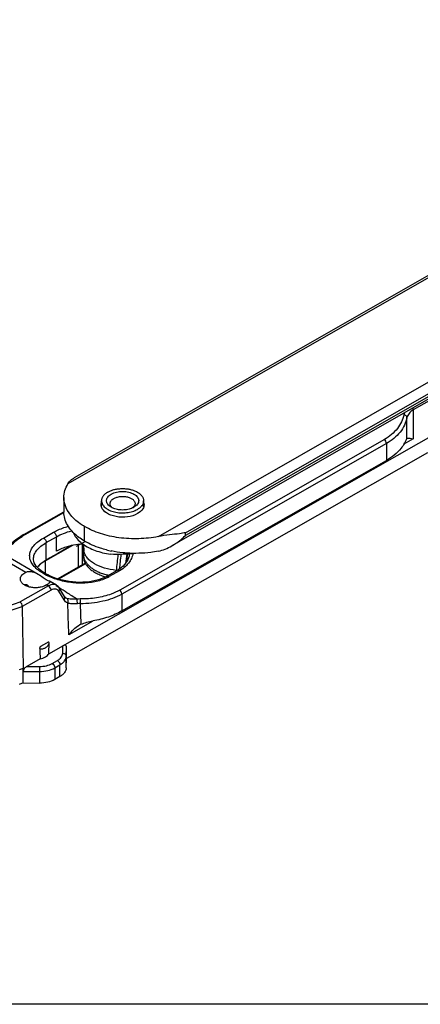
# Model space of a CAD drawing. Units: millimetres. Extents: x 600 to 1295, y 863 to 1332.
# Drawn here: x 674 to 730, y 863 to 1001 of the extents above; entities that cross this region are included whole.
import ezdxf

# ---------------------------------------------------------------- set-up
doc = ezdxf.new("R2010")
doc.units = ezdxf.units.MM
doc.header["$LTSCALE"] = 23.1
doc.layers.get('0').update_dxf_attribs({"linetype": 'CONTINUOUS'})
doc.layers.add('COMPONENTI_DI_ASSIEME', color=7, linetype='CONTINUOUS')

msp = doc.modelspace()

# ---------------------------------------------------------------- linework, layer by layer
msp.add_lwpolyline([(599.52, 1332.32), (1294.57, 1332.32), (1294.57, 862.97), (599.52, 862.97)], close=True)
at = {"layer": 'COMPONENTI_DI_ASSIEME', "linetype": 'Continuous'}
for p, q in [((869.04, 1043.64), (680.45, 935.83)), ((868.54, 1043.69), (681.34, 936.68)), ((693.11, 928.45), (881.7, 1036.25)), ((882.2, 1034.16), (694.99, 927.15)), ((696.91, 928.99), (882.41, 1035.02)), ((882.41, 1034.62), (696.91, 928.59)), ((735.26, 949.87), (728.8, 946.19)), ((727.92, 942.15), (727.93, 945.09)), ((677.79, 912.05), (733.78, 943.91)), ((724.76, 942.04), (687.71, 920.96)), ((728.78, 942.12), (727.5, 941.4)), ((730.79, 940.17), (680.23, 911.39)), ((725.04, 941.48), (687.99, 920.39)), ((725.04, 941.48), (725.04, 939.12)), ((687.99, 918.03), (725.04, 939.12)), ((679.88, 933.91), (679.88, 931.87)), ((685.15, 932.6), (685.15, 933.47)), ((691.05, 932.6), (691.05, 933.47)), ((674.27, 928.72), (679.86, 931.9)), ((689.69, 932.55), (689.68, 932.54)), ((674.45, 928.73), (679.88, 931.82)), ((682.77, 927.81), (682.77, 929.85)), ((674.27, 928.72), (674.05, 928.6)), ((677.01, 928.24), (678.44, 929.05)), ((677.41, 927.6), (678.83, 928.41)), ((678.83, 926.4), (678.83, 928.41)), ((682.82, 927.73), (681.62, 927.04)), ((696.91, 928.59), (696.91, 928.99)), ((677.41, 925.17), (677.41, 927.6)), ((680.93, 927.18), (679.03, 926.1)), ((681.07, 927.2), (679.04, 926.05)), ((681.9, 927.33), (681.9, 924.18)), ((682.43, 927.38), (682.43, 924.48)), ((682.66, 926.42), (682.65, 927.34)), ((682.65, 927.34), (682.66, 926.42)), ((682.67, 926.38), (682.65, 927.08)), ((682.67, 926.38), (682.66, 926.42)), ((674.53, 923.42), (671.64, 925.11)), ((676.28, 923.15), (672.14, 925.57)), ((675.62, 925.32), (675.62, 925.32)), ((679.04, 926.05), (677.32, 925.07)), ((679.04, 926.05), (677.32, 925.07)), ((677.32, 923.25), (677.32, 925.07)), ((679.03, 926.1), (677.41, 925.17)), ((682.6, 925.68), (682.6, 926.01)), ((688.68, 924.91), (688.75, 925.48)), ((688.75, 925.48), (688.82, 926.02)), ((689.04, 926.03), (689.04, 925.97)), ((689.07, 926.05), (689.06, 926.04)), ((689.07, 926.04), (689.06, 926.04)), ((682.86, 924.73), (679.01, 922.53)), ((682.9, 924.65), (679.12, 922.5)), ((687.36, 923.71), (685.94, 922.9)), ((687.66, 923.65), (686.23, 922.84)), ((687.45, 923.76), (687.36, 923.71)), ((687.71, 923.93), (687.45, 923.76)), ((677.72, 921.54), (673.76, 919.29)), ((678.08, 920.94), (674.06, 918.66)), ((674.59, 921.74), (674.77, 921.64)), ((677.72, 921.54), (677.46, 921.7)), ((678.84, 921.64), (677.98, 922.15)), ((678.84, 921.64), (678.84, 921.64)), ((679.21, 921.29), (679.24, 921.27)), ((679.97, 920.06), (679.24, 921.25)), ((679.9, 919.6), (679.16, 920.79)), ((679.97, 920.06), (679.97, 920.06)), ((680.14, 919.87), (680.12, 919.89)), ((680.14, 919.87), (680.14, 919.88)), ((687.99, 920.39), (687.99, 918.03)), ((670.06, 918.04), (673.76, 919.29)), ((670.31, 917.39), (674.06, 918.66)), ((674.06, 918.66), (674.18, 909.99)), ((682.18, 919.05), (682.26, 916.17)), ((683.94, 916.6), (680.58, 914.69)), ((677.81, 913.35), (677.81, 913.52)), ((677.81, 913.35), (677.81, 913.52)), ((679.71, 912.11), (679.73, 913.15)), ((680.21, 911.7), (680.23, 913.03)), ((680.23, 911.39), (680.23, 913.03)), ((676.55, 911.34), (674.68, 910.28)), ((680.21, 910.07), (680.21, 911.7)), ((680.21, 910.07), (680.23, 911.39)), ((674.18, 909.99), (673.62, 909.8)), ((674.68, 910.28), (676.47, 910.27)), ((678.25, 910.68), (678.97, 911.1)), ((678.6, 910.07), (679.32, 910.48)), ((678.6, 910.07), (678.6, 908.44)), ((679.32, 908.85), (679.32, 910.48)), ((674.18, 907.95), (674.18, 909.58)), ((674.18, 909.58), (676.47, 909.57)), ((676.47, 909.57), (676.47, 907.94)), ((679.32, 908.85), (678.6, 908.44)), ((674.18, 907.95), (673.62, 907.76)), ((674.18, 907.95), (676.47, 907.94))]:
    msp.add_line(p, q, dxfattribs=at)
for points in [[(674.05, 928.6), (673.65, 928.34), (673.27, 928.07), (672.91, 927.8), (672.58, 927.51), (672.28, 927.21), (672.02, 926.91), (671.79, 926.6), (671.6, 926.29)], [(685.94, 922.9), (685.83, 922.84), (685.49, 922.67), (685.12, 922.52), (684.73, 922.39), (684.32, 922.28), (683.89, 922.19), (683.45, 922.12), (682.99, 922.07), (682.52, 922.05), (682.05, 922.04), (681.57, 922.06), (681.09, 922.1), (680.62, 922.16), (680.15, 922.25), (679.69, 922.34), (679.24, 922.46), (678.82, 922.59), (678.41, 922.74), (678.02, 922.9), (677.66, 923.07), (677.31, 923.25), (676.99, 923.45), (676.69, 923.66), (676.43, 923.87), (676.2, 924.1), (676, 924.32), (675.85, 924.55), (675.74, 924.77), (675.66, 924.99), (675.63, 925.2), (675.62, 925.32)], [(689.04, 925.97), (689, 925.71), (688.94, 925.46), (688.84, 925.22), (688.72, 924.98), (688.57, 924.75)], [(688.57, 924.75), (688.39, 924.53), (688.19, 924.32), (687.96, 924.12), (687.71, 923.93)], [(679.24, 921.25), (679.15, 921.37), (679.06, 921.48), (678.95, 921.57), (678.84, 921.64)], [(680.12, 919.89), (680.09, 919.92), (680.05, 919.95), (680.02, 919.99), (679.99, 920.03), (679.97, 920.06)]]:
    msp.add_lwpolyline(points, dxfattribs=at)
for centre, radius, start, end in [((729.01, 945.2), 1.55, 158.0968, 168.5948), ((690.03, 932.88), 1.08, 13.7834, 16.7882), ((679.51, 919.81), 10.25, 120.4651, 122.3032), ((679.85, 919.22), 10.93, 119.6448, 120.4808), ((685.59, 931.61), 5.19, 229.6679, 233.9547), ((684.51, 926), 1.91, 166.4634, 170.6713), ((684.54, 925.99), 1.94, 166.0093, 166.4683), ((689.54, 941.1), 14.98, 255.6818, 258.3969), ((680.06, 920.25), 5.55, 119.6296, 123.4323), ((680.02, 920.57), 5.29, 120.9541, 123.4685), ((680.15, 920.36), 5.54, 120.0945, 120.9669), ((680.2, 920.27), 5.64, 119.6452, 120.0958), ((684.46, 926.01), 1.85, 170.6712, 179.9707), ((684.45, 926.01), 1.85, 180.0098, 189.9278), ((1150.29, 870.02), 466.2, 173.1107, 173.3859), ((1191.62, 870.71), 506.78, 173.7413, 173.9769), ((953.48, 891.83), 266.99, 172.6463, 172.9296), ((688.14, 929.79), 4.44, 277.7544, 280.1675), ((687.44, 939.42), 13.48, 275.669, 276.8805), ((687.46, 939.28), 13.34, 276.9368, 278.2452), ((687.48, 939.15), 13.2, 278.2464, 278.7848), ((687.28, 924.58), 0.86, 264.5173, 269.9731), ((687.28, 924.58), 0.865, 269.9016, 277.6914), ((686.09, 926.95), 3.61, 317.7259, 322.1283), ((675.45, 921.52), 2.11, 116.0784, 119.6139), ((687.85, 930.81), 7.96, 254.665, 256.4184), ((687.82, 930.38), 7.85, 254.6623, 254.8598), ((687.91, 931.09), 8.24, 256.4121, 257.8102), ((683.5, 927.64), 5.53, 297.2135, 299.6281), ((675.35, 920.09), 1.86, 120.299, 122.2947), ((674.6, 921.39), 0.361, 116.8082, 120.3253), ((676.42, 923.27), 1.89, 299.6098, 303.416), ((670.93, 931.59), 11.86, 303.4427, 304.0566), ((617.07, 822.04), 117.1, 57.9486, 58.195), ((614.62, 818.14), 121.7, 57.3346, 57.9336), ((680.62, 920.61), 0.878, 236.8839, 249.4636), ((610.36, 811.48), 129.61, 56.6098, 57.3369), ((682.13, 914.8), 4.91, 89.4062, 95.0813), ((682.09, 914.96), 4.1, 88.6403, 94.4473), ((683.57, 913.3), 3.16, 114.5345, 119.7023), ((1217.13, 936.67), 541.17, 182.5318, 182.6827), ((74.18, 921.68), 603.68, 359.08576, 359.21004)]:
    msp.add_arc(centre, radius, start, end, dxfattribs=at)
for centre, major_axis, ratio, start_param, end_param in [((675.83, 921.39), (-1.99, 2.57), 0.219705, 1.306026, 1.388644), ((679.73, 912.74), (0.448, 0.441), 0.519758, -0.472595, 1.098201), ((674.69, 909.87), (0.446, 0.438), 0.535454, 1.110953, 2.68175)]:
    msp.add_ellipse(centre, major_axis=major_axis, ratio=ratio, start_param=start_param, end_param=end_param, dxfattribs=at)
for points, knots in [([(728.8, 946.19), (728.58, 946.06), (728.28, 945.82), (728.03, 945.42), (727.95, 945.2), (727.93, 945.09)], [0, 0, 0, 0, 0.525727, 0.766767, 1, 1, 1, 1]), ([(728.8, 946.19), (728.8, 946.21), (728.79, 946.29), (728.77, 946.38), (728.74, 946.44)], [0, 0, 0, 0, 0.231183, 1, 1, 1, 1]), ([(727.49, 945.5), (727.42, 945.16), (727.19, 944.48), (726.6, 943.54), (725.78, 942.7), (725.12, 942.25), (724.76, 942.04)], [0, 0, 0, 0, 0.230489, 0.471261, 0.726792, 1, 1, 1, 1]), ([(727.93, 945.09), (727.85, 944.73), (727.61, 944.02), (726.75, 942.68), (725.77, 941.89), (725.04, 941.48)], [0, 0, 0, 0, 0.230487, 0.47173, 1, 1, 1, 1]), ([(727.93, 945.09), (727.93, 945.14), (727.9, 945.24), (727.8, 945.36), (727.66, 945.46), (727.55, 945.49), (727.49, 945.5)], [0, 0, 0, 0, 0.218013, 0.459027, 0.723291, 1, 1, 1, 1]), ([(725.04, 941.48), (725.04, 941.58), (724.98, 941.8), (724.84, 941.97), (724.76, 942.04)], [0, 0, 0, 0, 0.489215, 1, 1, 1, 1]), ([(727.53, 941.44), (727.58, 941.52), (727.65, 941.66), (727.76, 941.86), (727.84, 942.02), (727.89, 942.12), (727.92, 942.15)], [0, 0, 0, 0, 0.324437, 0.608484, 0.839419, 1, 1, 1, 1]), ([(727.97, 942.19), (727.97, 942.2), (728, 942.21), (728.04, 942.22), (728.06, 942.22)], [0, 0, 0, 0, 0.228953, 1, 1, 1, 1]), ([(728.06, 942.22), (728.11, 942.23), (728.21, 942.23), (728.45, 942.2), (728.64, 942.16), (728.78, 942.12)], [0, 0, 0, 0, 0.184546, 0.413691, 1, 1, 1, 1]), ([(727.53, 941.44), (727.41, 941.22), (726.75, 940.27), (725.81, 939.56), (725.04, 939.12)], [0, 0, 0, 0, 0.226222, 1, 1, 1, 1]), ([(680.45, 935.83), (680.56, 936.01), (680.82, 936.34), (681.16, 936.58), (681.34, 936.68)], [0, 0, 0, 0, 0.510239, 1, 1, 1, 1]), ([(679.88, 933.91), (679.88, 934.24), (679.98, 934.92), (680.27, 935.54), (680.45, 935.83)], [0, 0, 0, 0, 0.487004, 1, 1, 1, 1]), ([(686.03, 934.68), (685.9, 934.61), (685.72, 934.48), (685.51, 934.28), (685.38, 934.13), (685.28, 933.97), (685.21, 933.81), (685.16, 933.64), (685.15, 933.52), (685.15, 933.47)], [0, 0, 0, 0, 0.289683, 0.423055, 0.549046, 0.668402, 0.782258, 0.892163, 1, 1, 1, 1]), ([(686.03, 934.68), (686.16, 934.75), (686.43, 934.88), (686.87, 935.03), (687.35, 935.12), (687.85, 935.17), (688.36, 935.17), (688.86, 935.12), (689.34, 935.02), (689.64, 934.93), (689.78, 934.87)], [0, 0, 0, 0, 0.112569, 0.233148, 0.359871, 0.490432, 0.622292, 0.752826, 0.879494, 1, 1, 1, 1]), ([(686.52, 934.39), (686.63, 934.46), (686.87, 934.57), (687.26, 934.68), (687.68, 934.75), (688.11, 934.78), (688.55, 934.75), (688.97, 934.68), (689.35, 934.56), (689.69, 934.4), (689.98, 934.2), (690.19, 933.98), (690.3, 933.77), (690.35, 933.59), (690.36, 933.47), (690.34, 933.34), (690.3, 933.17), (690.18, 932.95), (689.97, 932.73), (689.79, 932.61), (689.69, 932.55)], [0, 0, 0, 0, 0.066774, 0.138747, 0.214444, 0.292044, 0.36959, 0.445125, 0.516854, 0.58331, 0.643563, 0.697473, 0.745986, 0.768944, 0.791486, 0.814036, 0.837017, 0.885613, 0.93963, 1, 1, 1, 1]), ([(689.78, 934.87), (689.97, 934.79), (690.23, 934.66), (690.53, 934.44), (690.72, 934.27), (690.86, 934.08), (690.97, 933.88), (691.04, 933.68), (691.05, 933.54), (691.05, 933.47)], [0, 0, 0, 0, 0.298055, 0.434109, 0.561175, 0.679772, 0.791081, 0.896987, 1, 1, 1, 1]), ([(680.69, 931.63), (680.44, 931.97), (680.03, 932.69), (679.88, 933.52), (679.88, 933.91)], [0, 0, 0, 0, 0.518162, 1, 1, 1, 1]), ([(685.15, 933.47), (685.15, 933.38), (685.17, 933.21), (685.27, 932.97), (685.43, 932.73), (685.65, 932.51), (685.92, 932.32), (686.23, 932.14), (686.58, 932), (686.97, 931.89), (687.38, 931.81), (687.94, 931.75), (688.52, 931.77), (689.08, 931.85), (689.47, 931.95), (689.84, 932.08), (690.07, 932.2), (690.17, 932.26)], [0, 0, 0, 0, 0.042814, 0.087385, 0.13514, 0.187004, 0.243389, 0.304275, 0.369299, 0.437838, 0.50908, 0.582083, 0.729111, 0.801174, 0.870894, 0.937407, 1, 1, 1, 1]), ([(686.51, 932.55), (686.41, 932.61), (686.23, 932.73), (686.02, 932.96), (685.9, 933.17), (685.86, 933.34), (685.85, 933.47), (685.86, 933.6), (685.91, 933.78), (686.02, 933.99), (686.24, 934.21), (686.42, 934.34), (686.52, 934.39)], [0, 0, 0, 0, 0.14461, 0.273906, 0.390166, 0.445168, 0.499178, 0.553227, 0.608341, 0.725004, 0.854833, 1, 1, 1, 1]), ([(686.35, 933.06), (686.35, 933.09), (686.36, 933.16), (686.39, 933.3), (686.48, 933.46), (686.65, 933.64), (686.8, 933.74), (686.87, 933.78)], [0, 0, 0, 0, 0.107953, 0.217983, 0.450825, 0.710026, 1, 1, 1, 1]), ([(686.87, 933.78), (687, 933.85), (687.3, 933.97), (687.77, 934.07), (688.28, 934.08), (688.69, 934.02), (689, 933.93), (689.21, 933.85), (689.4, 933.74), (689.56, 933.63), (689.69, 933.5), (689.78, 933.36), (689.84, 933.21), (689.85, 933.11), (689.85, 933.06)], [0, 0, 0, 0, 0.128968, 0.270672, 0.417773, 0.561947, 0.63052, 0.695575, 0.756491, 0.812905, 0.864794, 0.912573, 0.957165, 1, 1, 1, 1]), ([(691.05, 933.47), (691.05, 933.41), (691.04, 933.3), (691, 933.13), (690.93, 932.97), (690.82, 932.81), (690.7, 932.65), (690.49, 932.46), (690.3, 932.33), (690.17, 932.26)], [0, 0, 0, 0, 0.107837, 0.217742, 0.331598, 0.450954, 0.576945, 0.710317, 1, 1, 1, 1]), ([(681.8, 928.47), (681.5, 928.7), (680.97, 929.2), (680.35, 930.04), (679.97, 930.94), (679.88, 931.57), (679.88, 931.87)], [0, 0, 0, 0, 0.280304, 0.536391, 0.773524, 1, 1, 1, 1]), ([(690.21, 931.67), (689.78, 931.42), (688.77, 931.13), (687.47, 931.15), (686.47, 931.42), (685.71, 931.78), (685.25, 932.25), (685.15, 932.6)], [0, 0, 0, 0, 0.262742, 0.548889, 0.684218, 0.806226, 1, 1, 1, 1]), ([(686.56, 932.59), (686.49, 932.66), (686.42, 932.77), (686.36, 932.94), (686.35, 933.02), (686.35, 933.06)], [0, 0, 0, 0, 0.523404, 0.765061, 1, 1, 1, 1]), ([(686.71, 932.45), (686.69, 932.46), (686.63, 932.49), (686.56, 932.52), (686.51, 932.55)], [0, 0, 0, 0, 0.255193, 1, 1, 1, 1]), ([(686.71, 932.45), (686.7, 932.46), (686.64, 932.5), (686.59, 932.55), (686.56, 932.59)], [0, 0, 0, 0, 0.259017, 1, 1, 1, 1]), ([(689.49, 932.45), (689.39, 932.4), (689.17, 932.32), (688.83, 932.23), (688.47, 932.18), (688.1, 932.16), (687.73, 932.18), (687.37, 932.23), (687.03, 932.32), (686.81, 932.4), (686.71, 932.45)], [0, 0, 0, 0, 0.117147, 0.240898, 0.369306, 0.500095, 0.630872, 0.75924, 0.882942, 1, 1, 1, 1]), ([(689.65, 932.59), (689.64, 932.58), (689.59, 932.53), (689.54, 932.48), (689.49, 932.45)], [0, 0, 0, 0, 0.241116, 1, 1, 1, 1]), ([(689.68, 932.54), (689.67, 932.53), (689.6, 932.5), (689.54, 932.47), (689.49, 932.45)], [0, 0, 0, 0, 0.244903, 1, 1, 1, 1]), ([(689.85, 933.06), (689.85, 933.02), (689.84, 932.94), (689.79, 932.77), (689.71, 932.66), (689.65, 932.59)], [0, 0, 0, 0, 0.235, 0.476688, 1, 1, 1, 1]), ([(691.06, 932.6), (691.03, 932.51), (690.85, 932.12), (690.5, 931.83), (690.21, 931.67)], [0, 0, 0, 0, 0.2216, 1, 1, 1, 1]), ([(682.77, 929.85), (682.56, 929.98), (681.79, 930.47), (681.09, 931.09), (680.69, 931.63)], [0, 0, 0, 0, 0.27032, 1, 1, 1, 1]), ([(678.44, 929.05), (678.59, 929.14), (679.24, 929.48), (679.95, 929.74), (680.49, 929.89)], [0, 0, 0, 0, 0.234786, 1, 1, 1, 1]), ([(678.83, 928.41), (679.15, 928.6), (679.85, 928.92), (680.58, 929.16), (680.97, 929.26)], [0, 0, 0, 0, 0.479187, 1, 1, 1, 1]), ([(693.11, 928.45), (692.21, 928.27), (690.37, 928.07), (687.62, 928.21), (685.05, 928.77), (683.47, 929.44), (682.77, 929.85)], [0, 0, 0, 0, 0.259368, 0.521106, 0.771834, 1, 1, 1, 1]), ([(671.72, 925.84), (671.78, 926.08), (671.99, 926.57), (672.5, 927.25), (673.19, 927.9), (673.73, 928.29), (674.03, 928.48)], [0, 0, 0, 0, 0.209109, 0.441952, 0.704881, 1, 1, 1, 1]), ([(674.27, 928.72), (674.29, 928.73), (674.35, 928.75), (674.42, 928.74), (674.45, 928.73)], [0, 0, 0, 0, 0.466857, 1, 1, 1, 1]), ([(676.48, 923.6), (676.25, 923.76), (675.85, 924.1), (675.37, 924.69), (675.1, 925.32), (675.06, 925.97), (675.26, 926.61), (675.66, 927.21), (676.26, 927.77), (676.74, 928.09), (677.01, 928.24)], [0, 0, 0, 0, 0.142333, 0.267183, 0.378037, 0.482248, 0.589632, 0.708933, 0.845256, 1, 1, 1, 1]), ([(677.01, 928.24), (677.07, 928.22), (677.17, 928.14), (677.3, 927.98), (677.38, 927.8), (677.41, 927.67), (677.41, 927.6)], [0, 0, 0, 0, 0.227899, 0.4903, 0.75807, 1, 1, 1, 1]), ([(678.44, 929.05), (678.49, 929.03), (678.6, 928.95), (678.72, 928.79), (678.81, 928.61), (678.83, 928.48), (678.83, 928.41)], [0, 0, 0, 0, 0.227899, 0.4903, 0.75807, 1, 1, 1, 1]), ([(681.19, 929.02), (681.29, 928.77), (681.59, 928.27), (682, 927.85), (682.23, 927.65)], [0, 0, 0, 0, 0.474728, 1, 1, 1, 1]), ([(682.77, 927.81), (682.68, 927.86), (682.35, 928.06), (682.03, 928.29), (681.8, 928.47)], [0, 0, 0, 0, 0.257299, 1, 1, 1, 1]), ([(685.83, 926.59), (685.55, 926.66), (684.49, 926.97), (683.47, 927.4), (682.77, 927.81)], [0, 0, 0, 0, 0.263627, 1, 1, 1, 1]), ([(696.91, 928.99), (696.64, 928.94), (695.9, 928.82), (694.63, 928.68), (693.63, 928.55), (693.11, 928.45)], [0, 0, 0, 0, 0.218747, 0.585691, 1, 1, 1, 1]), ([(694.99, 927.15), (695.17, 927.25), (695.85, 927.67), (696.48, 928.18), (696.91, 928.59)], [0, 0, 0, 0, 0.253326, 1, 1, 1, 1]), ([(675.62, 925.32), (675.62, 925.53), (675.71, 925.97), (676.09, 926.58), (676.67, 927.14), (677.14, 927.45), (677.41, 927.6)], [0, 0, 0, 0, 0.205877, 0.43378, 0.697193, 1, 1, 1, 1]), ([(680.93, 927.18), (680.74, 927.14), (680.01, 926.95), (679.31, 926.67), (678.83, 926.4)], [0, 0, 0, 0, 0.264295, 1, 1, 1, 1]), ([(682.57, 927.39), (682.43, 927.38), (681.88, 927.35), (681.33, 927.27), (680.93, 927.18)], [0, 0, 0, 0, 0.253673, 1, 1, 1, 1]), ([(682.53, 927.41), (682.79, 927.23), (683.34, 926.89), (684.61, 926.34), (685.66, 926.09), (686.38, 925.98)], [0, 0, 0, 0, 0.225725, 0.469679, 1, 1, 1, 1]), ([(687.2, 923.72), (686.64, 923.78), (685.6, 923.97), (684.41, 924.46), (683.63, 924.98), (683.18, 925.41), (682.85, 925.87), (682.71, 926.21), (682.67, 926.38)], [0, 0, 0, 0, 0.299686, 0.571023, 0.692545, 0.803821, 0.905621, 1, 1, 1, 1]), ([(688.7, 926.14), (688.51, 926.15), (687.78, 926.21), (687.06, 926.32), (686.52, 926.43)], [0, 0, 0, 0, 0.25302, 1, 1, 1, 1]), ([(693.11, 926.41), (692.76, 926.34), (691.3, 926.1), (689.81, 926.06), (688.7, 926.14)], [0, 0, 0, 0, 0.246127, 1, 1, 1, 1]), ([(677.1, 924.98), (677.01, 924.92), (676.66, 924.68), (676.35, 924.38), (676.16, 924.14)], [0, 0, 0, 0, 0.266076, 1, 1, 1, 1]), ([(682.6, 925.68), (682.6, 925.53), (682.64, 925.23), (682.81, 924.78), (683.08, 924.36), (683.45, 923.97), (683.92, 923.61), (684.46, 923.29), (685.08, 923.02), (685.51, 922.88), (685.74, 922.82)], [0, 0, 0, 0, 0.098865, 0.201482, 0.310949, 0.429343, 0.557691, 0.696096, 0.843932, 1, 1, 1, 1]), ([(682.63, 925.69), (682.65, 925.55), (682.73, 925.27), (682.94, 924.88), (683.24, 924.51), (683.61, 924.16), (684.05, 923.84), (684.56, 923.56), (685.13, 923.32), (685.53, 923.2), (685.74, 923.14)], [0, 0, 0, 0, 0.098934, 0.203041, 0.31438, 0.434211, 0.563051, 0.70078, 0.846772, 1, 1, 1, 1]), ([(688.77, 926.01), (688.57, 925.99), (687.78, 925.93), (686.98, 925.94), (686.38, 925.99)], [0, 0, 0, 0, 0.252213, 1, 1, 1, 1]), ([(689.55, 926.1), (689.51, 925.86), (689.37, 925.37), (689.1, 924.94), (688.94, 924.73)], [0, 0, 0, 0, 0.486772, 1, 1, 1, 1]), ([(677.01, 924.88), (676.94, 924.83), (676.69, 924.66), (676.45, 924.46), (676.29, 924.29)], [0, 0, 0, 0, 0.26089, 1, 1, 1, 1]), ([(678.15, 922.71), (677.99, 922.77), (677.41, 923.02), (676.86, 923.33), (676.48, 923.6)], [0, 0, 0, 0, 0.26662, 1, 1, 1, 1]), ([(687.66, 923.65), (687.61, 923.69), (687.52, 923.74), (687.4, 923.73), (687.36, 923.71)], [0, 0, 0, 0, 0.562232, 1, 1, 1, 1]), ([(688.76, 924.52), (688.69, 924.44), (688.36, 924.1), (687.97, 923.83), (687.66, 923.65)], [0, 0, 0, 0, 0.238477, 1, 1, 1, 1]), ([(673.79, 922.48), (673.78, 922.56), (673.81, 922.73), (673.94, 922.97), (674.14, 923.19), (674.32, 923.3), (674.41, 923.36)], [0, 0, 0, 0, 0.217435, 0.450057, 0.709541, 1, 1, 1, 1]), ([(677.35, 921.63), (677.2, 921.55), (676.85, 921.4), (676.28, 921.29), (675.68, 921.27), (675.1, 921.36), (674.57, 921.53), (674.15, 921.78), (673.87, 922.1), (673.79, 922.36), (673.79, 922.48)], [0, 0, 0, 0, 0.128908, 0.27051, 0.417567, 0.561843, 0.695599, 0.813163, 0.912945, 1, 1, 1, 1]), ([(676.28, 923.15), (676.13, 923.23), (675.85, 923.38), (675.4, 923.52), (674.95, 923.56), (674.65, 923.48), (674.53, 923.42)], [0, 0, 0, 0, 0.265584, 0.52194, 0.76652, 1, 1, 1, 1]), ([(677.57, 922.31), (677.36, 922.4), (676.93, 922.7), (676.52, 923.01), (676.28, 923.15)], [0, 0, 0, 0, 0.456892, 1, 1, 1, 1]), ([(677.94, 922.17), (677.92, 922.18), (677.88, 922.2), (677.75, 922.24), (677.65, 922.27), (677.57, 922.31)], [0, 0, 0, 0, 0.149618, 0.358338, 1, 1, 1, 1]), ([(685.48, 922.48), (684.93, 922.26), (683.72, 921.96), (681.83, 921.88), (679.94, 922.12), (678.72, 922.48), (678.15, 922.71)], [0, 0, 0, 0, 0.238501, 0.493971, 0.752994, 1, 1, 1, 1]), ([(686.03, 922.73), (685.98, 922.71), (685.8, 922.62), (685.62, 922.54), (685.48, 922.48)], [0, 0, 0, 0, 0.245773, 1, 1, 1, 1]), ([(686.23, 922.84), (686.18, 922.88), (686.09, 922.93), (685.98, 922.92), (685.94, 922.9)], [0, 0, 0, 0, 0.562256, 1, 1, 1, 1]), ([(674.44, 921.71), (674.45, 921.72), (674.5, 921.74), (674.56, 921.75), (674.6, 921.74)], [0, 0, 0, 0, 0.26512, 1, 1, 1, 1]), ([(677.57, 921.77), (677.58, 921.78), (677.64, 921.82), (677.7, 921.87), (677.75, 921.9)], [0, 0, 0, 0, 0.274197, 1, 1, 1, 1]), ([(678.84, 921.64), (678.77, 921.69), (678.6, 921.75), (678.32, 921.76), (678.02, 921.69), (677.82, 921.6), (677.72, 921.54)], [0, 0, 0, 0, 0.219477, 0.45323, 0.711873, 1, 1, 1, 1]), ([(678.08, 920.94), (678.07, 921.06), (677.99, 921.29), (677.83, 921.48), (677.72, 921.54)], [0, 0, 0, 0, 0.501601, 1, 1, 1, 1]), ([(677.75, 921.9), (677.81, 921.94), (677.88, 922), (677.95, 922.08), (677.97, 922.11), (677.97, 922.13)], [0, 0, 0, 0, 0.674756, 0.872816, 1, 1, 1, 1]), ([(677.97, 922.13), (677.97, 922.14), (677.96, 922.16), (677.95, 922.17), (677.94, 922.17)], [0, 0, 0, 0, 0.445837, 1, 1, 1, 1]), ([(678.79, 921.08), (678.68, 921.11), (678.42, 921.1), (678.19, 921), (678.08, 920.94)], [0, 0, 0, 0, 0.458526, 1, 1, 1, 1]), ([(679.16, 920.79), (679.15, 920.81), (679.11, 920.88), (679.05, 920.94), (679, 920.97)], [0, 0, 0, 0, 0.258178, 1, 1, 1, 1]), ([(679.16, 920.79), (679.22, 920.86), (679.28, 920.98), (679.29, 921.14), (679.26, 921.22), (679.24, 921.25)], [0, 0, 0, 0, 0.532192, 0.772034, 1, 1, 1, 1]), ([(687.71, 920.96), (687.33, 920.74), (686.27, 920.26), (684.41, 919.8), (682.93, 919.71), (682.18, 919.71)], [0, 0, 0, 0, 0.230998, 0.603285, 1, 1, 1, 1]), ([(687.99, 920.39), (687.99, 920.5), (687.93, 920.71), (687.8, 920.89), (687.71, 920.96)], [0, 0, 0, 0, 0.489215, 1, 1, 1, 1]), ([(679.9, 919.6), (679.95, 919.66), (680.02, 919.78), (680.02, 919.95), (679.99, 920.02), (679.97, 920.06)], [0, 0, 0, 0, 0.532191, 0.772035, 1, 1, 1, 1]), ([(680.42, 919.16), (680.31, 919.2), (680.11, 919.31), (679.96, 919.5), (679.9, 919.6)], [0, 0, 0, 0, 0.489996, 1, 1, 1, 1]), ([(680.42, 919.16), (680.45, 919.21), (680.48, 919.33), (680.49, 919.51), (680.43, 919.67), (680.36, 919.76), (680.31, 919.79)], [0, 0, 0, 0, 0.26937, 0.531076, 0.775001, 1, 1, 1, 1]), ([(681.69, 919.69), (681.43, 919.69), (681.06, 919.68), (680.6, 919.71), (680.4, 919.75), (680.31, 919.79)], [0, 0, 0, 0, 0.558687, 0.797125, 1, 1, 1, 1]), ([(681.77, 919.04), (681.78, 919.16), (681.77, 919.38), (681.73, 919.6), (681.69, 919.69)], [0, 0, 0, 0, 0.518528, 1, 1, 1, 1]), ([(687.99, 920.39), (687.17, 919.92), (685.25, 919.24), (683.23, 919.05), (682.18, 919.05)], [0, 0, 0, 0, 0.475715, 1, 1, 1, 1]), ([(682.18, 919.05), (682.2, 919.17), (682.2, 919.39), (682.19, 919.61), (682.18, 919.71)], [0, 0, 0, 0, 0.521478, 1, 1, 1, 1]), ([(674.06, 918.66), (674.06, 918.78), (674.01, 918.96), (673.88, 919.17), (673.8, 919.25), (673.76, 919.29)], [0, 0, 0, 0, 0.508592, 0.770882, 1, 1, 1, 1]), ([(681.77, 919.04), (681.63, 919.03), (681.38, 919.02), (680.92, 919.01), (680.6, 919.07), (680.42, 919.16)], [0, 0, 0, 0, 0.297745, 0.567439, 1, 1, 1, 1]), ([(687.99, 918.03), (687.39, 917.69), (686.07, 917.11), (684.67, 916.76), (683.93, 916.63)], [0, 0, 0, 0, 0.478744, 1, 1, 1, 1]), ([(680.58, 914.69), (680.77, 914.96), (681.2, 915.46), (681.72, 915.87), (682.01, 916.04)], [0, 0, 0, 0, 0.499978, 1, 1, 1, 1]), ([(682.26, 916.17), (682.53, 916.29), (683.08, 916.46), (683.65, 916.58), (683.93, 916.63)], [0, 0, 0, 0, 0.50297, 1, 1, 1, 1]), ([(677.69, 913.65), (677.58, 913.59), (677.41, 913.49), (677.19, 913.37), (677.03, 913.27), (676.86, 913.18), (676.72, 913.1), (676.61, 913.04), (676.52, 912.98), (676.49, 912.87), (676.48, 912.8), (676.48, 912.76)], [0, 0, 0, 0, 0.24431, 0.366478, 0.488646, 0.610803, 0.732844, 0.794241, 0.861217, 0.934881, 1, 1, 1, 1]), ([(676.48, 912.76), (676.62, 912.71), (676.92, 912.73), (677.31, 912.87), (677.58, 913.09), (677.74, 913.32), (677.79, 913.45), (677.81, 913.52)], [0, 0, 0, 0, 0.258629, 0.510361, 0.748083, 0.86873, 1, 1, 1, 1]), ([(677.81, 913.52), (677.81, 913.54), (677.81, 913.58), (677.79, 913.62), (677.77, 913.66), (677.73, 913.67), (677.72, 913.67)], [0, 0, 0, 0, 0.292575, 0.550912, 0.776399, 1, 1, 1, 1]), ([(676.55, 911.34), (676.81, 911.39), (677.28, 911.54), (677.68, 911.86), (677.79, 912.05)], [0, 0, 0, 0, 0.554792, 1, 1, 1, 1]), ([(678.97, 911.1), (679.08, 911.16), (679.28, 911.3), (679.52, 911.54), (679.67, 911.82), (679.71, 912.02), (679.71, 912.11)], [0, 0, 0, 0, 0.289875, 0.549442, 0.782695, 1, 1, 1, 1]), ([(679.32, 910.48), (679.45, 910.56), (679.69, 910.72), (679.98, 911.02), (680.17, 911.35), (680.21, 911.59), (680.21, 911.7)], [0, 0, 0, 0, 0.289875, 0.549442, 0.782694, 1, 1, 1, 1]), ([(679.71, 912.11), (679.78, 912.11), (679.91, 912.09), (680.07, 912), (680.19, 911.87), (680.21, 911.76), (680.21, 911.7)], [0, 0, 0, 0, 0.27262, 0.53277, 0.773788, 1, 1, 1, 1]), ([(674.18, 909.58), (674.19, 909.62), (674.2, 909.69), (674.2, 909.79), (674.18, 909.89), (674.18, 909.96), (674.18, 909.99)], [0, 0, 0, 0, 0.263568, 0.512006, 0.75519, 1, 1, 1, 1]), ([(676.47, 910.27), (676.79, 910.27), (677.41, 910.33), (677.99, 910.54), (678.25, 910.68)], [0, 0, 0, 0, 0.525108, 1, 1, 1, 1]), ([(676.47, 910.27), (676.47, 910.22), (676.47, 909.99), (676.47, 909.76), (676.47, 909.57)], [0, 0, 0, 0, 0.203106, 1, 1, 1, 1]), ([(676.47, 909.57), (676.86, 909.57), (677.59, 909.65), (678.29, 909.9), (678.6, 910.07)], [0, 0, 0, 0, 0.525108, 1, 1, 1, 1]), ([(678.25, 910.68), (678.35, 910.62), (678.52, 910.43), (678.6, 910.19), (678.6, 910.07)], [0, 0, 0, 0, 0.499531, 1, 1, 1, 1]), ([(678.97, 911.1), (679.07, 911.03), (679.24, 910.84), (679.32, 910.6), (679.32, 910.48)], [0, 0, 0, 0, 0.499531, 1, 1, 1, 1]), ([(680.21, 910.07), (680.21, 909.96), (680.17, 909.72), (679.98, 909.39), (679.69, 909.09), (679.45, 908.92), (679.32, 908.85)], [0, 0, 0, 0, 0.217306, 0.450558, 0.710125, 1, 1, 1, 1]), ([(678.6, 908.44), (678.29, 908.27), (677.59, 908.01), (676.86, 907.94), (676.47, 907.94)], [0, 0, 0, 0, 0.474892, 1, 1, 1, 1])]:
    msp.add_open_spline(points, degree=3, knots=knots, dxfattribs=at)
for points in [[(728.8, 946.19), (728.79, 944.83), (728.78, 943.48), (728.78, 942.12)], [(727.92, 942.15), (727.93, 942.17), (727.95, 942.18), (727.97, 942.19)], [(685.1, 932.9), (685.1, 933), (685.12, 933.1), (685.15, 933.2)], [(685.15, 932.6), (685.12, 932.69), (685.1, 932.8), (685.1, 932.9)], [(691.1, 932.9), (691.1, 932.8), (691.09, 932.7), (691.06, 932.6)], [(691.07, 933.14), (691.09, 933.06), (691.1, 932.98), (691.1, 932.9)], [(693.11, 926.41), (693.77, 926.54), (694.41, 926.81), (694.99, 927.15)], [(677.32, 925.09), (677.32, 925.09), (677.32, 925.08), (677.32, 925.07)], [(674.6, 921.74), (674.63, 921.74), (674.66, 921.73), (674.69, 921.71)], [(674.69, 921.71), (674.72, 921.69), (674.75, 921.67), (674.77, 921.64)], [(679, 920.97), (678.94, 921.02), (678.87, 921.06), (678.79, 921.08)], [(680.58, 914.69), (680.52, 916.18), (680.47, 917.67), (680.42, 919.16)], [(677.72, 913.67), (677.71, 913.66), (677.7, 913.66), (677.69, 913.65)]]:
    msp.add_open_spline(points, degree=3, dxfattribs=at)

doc.saveas('drawing.dxf')
